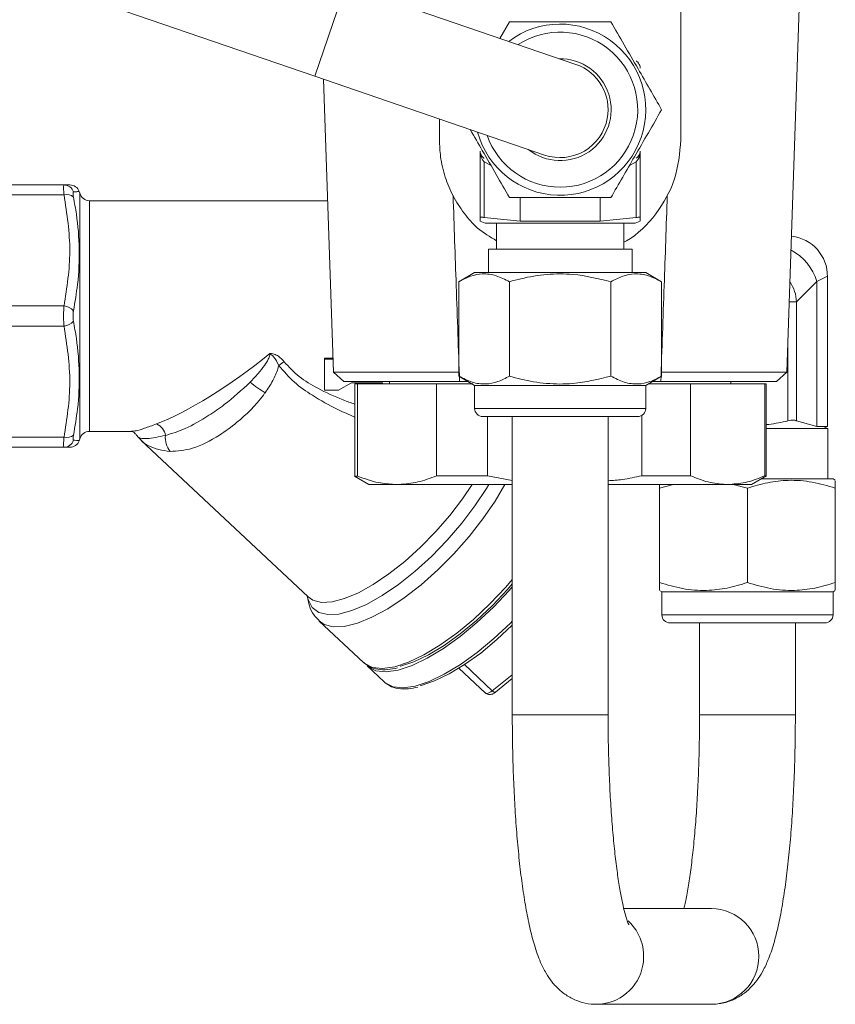
# Model space of a CAD drawing. Units: millimetres. Extents: x 0 to 25546, y 0 to 9489.
# Drawn here: x 1460 to 1541, y 593 to 691 of the extents above; entities that cross this region are included whole.
import ezdxf

# ---------------------------------------------------------------- set-up
doc = ezdxf.new("R2010")
doc.units = ezdxf.units.MM
doc.header["$LTSCALE"] = 5

msp = doc.modelspace()

# ---------------------------------------------------------------- linework, layer by layer
at = {"color": 7, "linetype": 'Continuous', "lineweight": 18}
for p, q in [((1325.228, 741.369), (1489.346, 685.127)), ((1525.735, 713.801), (1525.735, 678.8)), ((1536.269, 655.733), (1537.596, 694.8)), ((1489.346, 685.127), (1492.433, 694.132)), ((1515.278, 686.303), (1492.433, 694.132)), ((1507.745, 688.885), (1508.695, 690.53)), ((1489.346, 685.127), (1512.192, 677.298)), ((1490.213, 684.83), (1491.202, 655.733)), ((1501.735, 678.8), (1501.735, 680.881)), ((1505.785, 671.089), (1505.785, 677.672)), ((1521.685, 677.672), (1521.685, 671.089)), ((1506.185, 676.633), (1506.185, 671.089)), ((1506.865, 676.241), (1506.185, 676.633)), ((1521.285, 676.633), (1520.606, 676.241)), ((1521.285, 671.089), (1521.285, 676.633)), ((1464.428, 674.33), (1453.382, 674.33)), ((1464.428, 673.33), (1453.382, 673.33)), ((1466.005, 673.503), (1465.941, 673.679)), ((1466.005, 673.503), (1466.005, 655.199)), ((1509.76, 670.722), (1509.76, 673.07)), ((1517.71, 670.722), (1517.71, 673.07)), ((1490.623, 672.755), (1466.973, 672.755)), ((1466.973, 672.755), (1466.973, 649.845)), ((1506.185, 671.089), (1509.76, 670.722)), ((1517.71, 670.722), (1521.285, 671.089)), ((1505.785, 670.722), (1506.285, 670.54)), ((1506.285, 670.54), (1521.185, 670.54)), ((1507.41, 670.54), (1507.41, 667.94)), ((1509.76, 670.722), (1517.71, 670.722)), ((1520.06, 667.94), (1520.06, 670.54)), ((1521.185, 670.54), (1521.685, 670.722)), ((1506.595, 667.94), (1506.595, 665.62)), ((1520.875, 667.94), (1506.595, 667.94)), ((1520.875, 665.62), (1520.875, 667.94)), ((1505.235, 665.62), (1503.655, 664.708)), ((1522.235, 665.62), (1505.235, 665.62)), ((1523.816, 664.708), (1522.235, 665.62)), ((1539.23, 664.721), (1540.295, 665.25)), ((1540.295, 650.339), (1540.295, 665.25)), ((1503.655, 664.708), (1503.655, 655.333)), ((1508.695, 664.708), (1508.695, 655.333)), ((1518.776, 664.708), (1518.776, 655.333)), ((1523.816, 664.708), (1523.816, 655.333)), ((1539.23, 664.721), (1537.224, 662.715)), ((1539.23, 664.721), (1539.23, 650.339)), ((1464.428, 662.3), (1453.382, 662.3)), ((1536.506, 662.715), (1537.224, 662.715)), ((1537.224, 662.715), (1537.224, 650.891)), ((1464.428, 660.3), (1453.382, 660.3)), ((1536.358, 650.891), (1536.358, 658.342)), ((1491.154, 657.135), (1490.319, 657.135)), ((1490.319, 657.135), (1490.319, 657.026)), ((1490.319, 657.026), (1490.319, 653.954)), ((1491.158, 657.026), (1490.319, 657.026)), ((1491.202, 655.733), (1492.233, 654.8)), ((1491.202, 655.733), (1503.703, 655.733)), ((1503.655, 655.333), (1505.235, 654.42)), ((1522.235, 654.42), (1523.816, 655.333)), ((1523.768, 655.733), (1536.269, 655.733)), ((1535.237, 654.8), (1536.269, 655.733)), ((1466.005, 655.199), (1466.005, 649.098)), ((1491.708, 653.954), (1492.991, 654.67)), ((1492.233, 654.8), (1503.735, 654.8)), ((1492.991, 654.67), (1496.097, 654.67)), ((1493.313, 654.581), (1493.317, 645.398)), ((1493.599, 654.581), (1501.43, 654.581)), ((1493.599, 654.581), (1493.603, 645.402)), ((1496.785, 654.8), (1496.785, 654.579)), ((1501.43, 654.581), (1501.434, 645.423)), ((1505.235, 654.42), (1505.235, 652.12)), ((1522.235, 654.42), (1505.235, 654.42)), ((1522.235, 652.12), (1522.235, 654.42)), ((1523.735, 654.8), (1535.237, 654.8)), ((1526.689, 654.581), (1534.074, 654.581)), ((1526.689, 654.581), (1526.692, 645.444)), ((1530.686, 654.579), (1530.686, 654.8)), ((1534.074, 654.581), (1534.187, 654.581)), ((1534.074, 654.581), (1534.077, 645.436)), ((1534.217, 645.434), (1534.213, 654.581)), ((1490.319, 653.954), (1491.708, 653.954)), ((1505.235, 652.12), (1522.235, 652.12)), ((1521.84, 651.43), (1521.842, 645.443)), ((1521.435, 651.32), (1506.035, 651.32)), ((1506.52, 651.32), (1506.523, 645.43)), ((1508.975, 651.32), (1508.975, 621.7)), ((1518.495, 621.7), (1518.495, 651.32)), ((1539.23, 650.339), (1537.224, 650.891)), ((1466.973, 649.845), (1471.129, 649.845)), ((1534.215, 650.12), (1540.345, 650.12)), ((1540.295, 650.339), (1539.23, 650.339)), ((1539.916, 650.12), (1540.295, 650.339)), ((1540.345, 645.12), (1540.345, 650.12)), ((1464.428, 649.27), (1453.382, 649.27)), ((1465.941, 648.922), (1466.005, 649.098)), ((1472.111, 648.933), (1488.682, 633.404)), ((1464.428, 648.27), (1453.382, 648.27)), ((1493.311, 645.401), (1494.731, 644.58)), ((1494.731, 644.58), (1508.975, 644.57)), ((1494.731, 644.58), (1497.28, 644.58)), ((1497.28, 644.58), (1497.707, 644.58)), ((1497.707, 644.58), (1508.975, 644.58)), ((1508.975, 644.984), (1506.523, 645.43)), ((1518.495, 644.57), (1532.74, 644.58)), ((1518.495, 644.58), (1530.196, 644.58)), ((1524.981, 644.575), (1523.615, 644.208)), ((1530.196, 644.58), (1530.592, 644.58)), ((1530.592, 644.58), (1532.74, 644.58)), ((1532.345, 644.208), (1530.914, 644.579)), ((1532.74, 644.58), (1534.221, 645.436)), ((1540.845, 645.12), (1533.675, 645.12)), ((1534.187, 645.434), (1534.077, 645.436)), ((1541.075, 644.988), (1540.845, 645.12)), ((1523.615, 644.208), (1523.615, 634.833)), ((1532.345, 644.208), (1532.345, 634.833)), ((1541.075, 644.208), (1541.075, 634.833)), ((1523.615, 634.053), (1523.845, 633.92)), ((1523.845, 633.92), (1523.845, 631.62)), ((1540.845, 633.92), (1523.845, 633.92)), ((1540.845, 633.92), (1541.075, 634.053)), ((1540.845, 631.62), (1540.845, 633.92)), ((1489.793, 631.007), (1494.199, 626.878)), ((1523.845, 631.62), (1540.845, 631.62)), ((1540.045, 630.82), (1524.645, 630.82)), ((1527.585, 630.82), (1527.585, 621.7)), ((1537.105, 621.7), (1537.105, 630.82)), ((1494.538, 626.56), (1496.235, 624.969)), ((1503.678, 626.323), (1506.307, 623.859)), ((1506.991, 624.088), (1504.229, 626.677)), ((1506.991, 624.088), (1508.975, 625.676)), ((1507.304, 623.948), (1508.975, 625.286)), ((1508.975, 621.7), (1518.495, 621.7)), ((1537.105, 621.7), (1527.585, 621.7)), ((1528.758, 602.46), (1520.056, 602.46)), ((1517.323, 592.94), (1528.758, 592.94))]:
    msp.add_line(p, q, dxfattribs=at)
at = {"color": 7, "linetype": 'Continuous', "lineweight": 18, "flags": 128}
for points in [[(1488.6, 633.481), (1488.682, 633.133), (1489.084, 632.367), (1489.742, 631.867), (1490.639, 631.644), (1491.75, 631.705), (1493.045, 632.049), (1494.489, 632.666), (1496.043, 633.539), (1497.666, 634.645), (1499.313, 635.954), (1500.939, 637.431), (1502.502, 639.036), (1503.958, 640.725), (1505.269, 642.453), (1506.399, 644.172), (1506.636, 644.572)], [(1488.682, 633.404), (1489.154, 633.085), (1490.008, 632.865), (1491.067, 632.916), (1492.301, 633.236), (1493.679, 633.817), (1495.164, 634.642), (1496.715, 635.69), (1498.292, 636.933), (1499.852, 638.338), (1501.355, 639.867), (1502.759, 641.479), (1504.027, 643.133), (1504.996, 644.573)], [(1508.239, 644.571), (1507.265, 642.905), (1506.063, 641.149), (1504.689, 639.398), (1503.179, 637.697), (1501.572, 636.091), (1499.911, 634.62), (1498.237, 633.324), (1496.596, 632.235), (1495.029, 631.383), (1493.578, 630.789), (1492.279, 630.47), (1491.167, 630.432), (1490.271, 630.677), (1489.772, 631.026)], [(1494.199, 626.878), (1494.314, 626.778), (1495.091, 626.392), (1496.094, 626.286), (1497.3, 626.462), (1498.675, 626.917), (1500.185, 627.637), (1501.79, 628.606), (1503.449, 629.796), (1505.119, 631.178), (1506.757, 632.716), (1508.319, 634.371), (1508.975, 635.127)], [(1508.975, 634.413), (1508.659, 634.053), (1507.096, 632.398), (1505.459, 630.86), (1503.789, 629.478), (1502.13, 628.288), (1500.524, 627.319), (1499.015, 626.599), (1497.639, 626.144), (1496.434, 625.968), (1495.43, 626.074), (1494.653, 626.46), (1494.538, 626.56)], [(1508.975, 634.696), (1508.501, 634.152), (1506.994, 632.557), (1505.414, 631.073), (1503.804, 629.74), (1502.203, 628.591), (1500.655, 627.657), (1499.198, 626.962), (1497.871, 626.524), (1497.825, 626.513)], [(1496.235, 624.969), (1496.35, 624.87), (1497.127, 624.484), (1498.131, 624.378), (1499.336, 624.554), (1500.711, 625.009), (1502.221, 625.729), (1503.826, 626.697), (1505.485, 627.888), (1507.155, 629.27), (1508.793, 630.808), (1508.975, 630.992)], [(1508.975, 630.594), (1507.45, 629.165), (1505.84, 627.832), (1504.239, 626.683), (1502.691, 625.749), (1501.234, 625.054), (1499.907, 624.616), (1499.861, 624.605)], [(1506.307, 623.859), (1506.313, 623.854), (1506.381, 623.822), (1506.472, 623.819), (1506.583, 623.846), (1506.71, 623.902), (1506.848, 623.983), (1506.991, 624.088)], [(1507.304, 623.948), (1507.273, 623.935), (1507.231, 623.937), (1507.18, 623.954), (1507.121, 623.986), (1507.057, 624.031), (1506.991, 624.088)]]:
    msp.add_lwpolyline(points, dxfattribs=at)
at = {"color": 7, "linetype": 'Continuous', "lineweight": 18}
for centre, radius, start, end in [((1513.735, 681.8), 8.5, 195.13969, 127.02809), ((1513.735, 681.8), 7.7, 199.26737, 122.90041), ((1513.735, 681.8), 5.06, 231.25527, 90.91251), ((1513.735, 681.8), 4.76, 349.49123, 71.08389), ((1513.735, 681.8), 4.76, 251.08389, 349.49123), ((1464.424, 673.343), 0.988, 17.06443, 89.74794), ((1465.004, 673.33), 1, 20.15934, 90), ((1464.702, 672.349), 1.019, 49.19133, 105.5811), ((1466.973, 673.755), 1, 194.63488, 270), ((1536.295, 665.25), 4, 359.31389, 83.79362), ((1534.442, 663.411), 4.964, 15.30691, 63.19509), ((1464.331, 660.964), 1.34, 39.31655, 85.8502), ((1464.331, 661.637), 1.34, 274.1498, 320.68345), ((1488.504, 652.937), 4.415, 120.02446, 128.28914), ((1490.198, 663.402), 11.308, 230.0264, 239.25481), ((1506.035, 652.12), 0.8, 180, 270), ((1521.435, 652.12), 0.8, 270, 0), ((1473.076, 649.249), 1.44, 7.64066, 68.45172), ((1464.702, 650.252), 1.019, 254.4189, 310.80867), ((1466.973, 648.845), 1, 90, 165.36512), ((1476.725, 649.246), 2.231, 175.00768, 218.38529), ((1464.424, 649.258), 0.988, 270.25206, 342.93557), ((1465.004, 649.27), 1, 270, 339.7242), ((1524.645, 631.62), 0.8, 180, 270), ((1540.045, 631.62), 0.8, 270, 0), ((1528.715, 597.7), 4.76, 270.50979, 89.49021), ((1517.24, 597.703), 4.79, 349.64759, 47.2321), ((1517.306, 597.658), 4.717, 270.02769, 350.03721)]:
    msp.add_arc(centre, radius, start, end, dxfattribs=at)
for centre, major_axis, ratio, start_param, end_param in [((1506.585, 677.672), (0, 1.2), 0.666667, 1.570796, 2.617994), ((1520.885, 677.672), (0, 1.2), 0.666667, 3.665191, 4.354296), ((1532.894, 661.849), (3.286, 3.286), 0.860663, 5.624127, 6.130201), ((1482.271, 661.3), (13.39, 10.9), 0.263101, 3.816233, 4.69382)]:
    msp.add_ellipse(centre, major_axis=major_axis, ratio=ratio, start_param=start_param, end_param=end_param, dxfattribs=at)
for points, knots in [([(1508.695, 690.53), (1509.073, 690.53), (1510.276, 690.53), (1512.378, 690.53), (1515.416, 690.53), (1517.524, 690.53), (1518.776, 690.53)], [0, 0, 0, 0, 0.114897, 0.366126, 0.623436, 1, 1, 1, 1]), ([(1518.776, 690.53), (1519.213, 689.773), (1520.097, 688.241), (1521.408, 685.971), (1522.66, 683.802), (1523.428, 682.472), (1523.816, 681.8)], [0, 0, 0, 0, 0.2646052, 0.5349482, 0.7653434, 1, 1, 1, 1]), ([(1521.685, 685.928), (1521.677, 686.014), (1521.661, 686.186), (1521.534, 686.418), (1521.394, 686.555), (1521.304, 686.61), (1521.285, 686.621)], [0, 0, 0, 0, 0.308317, 0.616852, 0.921467, 1, 1, 1, 1]), ([(1523.816, 681.8), (1523.378, 681.043), (1522.494, 679.511), (1521.184, 677.241), (1519.931, 675.072), (1519.163, 673.742), (1518.776, 673.07)], [0, 0, 0, 0, 0.264605, 0.534948, 0.765343, 1, 1, 1, 1]), ([(1508.695, 673.07), (1508.257, 673.828), (1507.373, 675.361), (1506.065, 677.626), (1505.195, 679.133), (1504.801, 679.815), (1504.79, 679.834)], [0, 0, 0, 0, 0.342731, 0.692895, 0.991316, 1, 1, 1, 1]), ([(1507.41, 668.789), (1506.755, 669.172), (1505.521, 669.894), (1504.146, 671.515), (1503.047, 673.211), (1502.261, 675.109), (1501.81, 676.989), (1501.758, 678.241), (1501.735, 678.8)], [0, 0, 0, 0, 0.187726, 0.353554, 0.524157, 0.690254, 0.861454, 1, 1, 1, 1]), ([(1525.735, 678.8), (1525.61, 677.479), (1525.36, 674.836), (1523.356, 671.35), (1521.404, 669.342), (1520.144, 668.671), (1520.06, 668.627)], [0, 0, 0, 0, 0.323323, 0.646557, 0.97647, 1, 1, 1, 1]), ([(1505.785, 677.672), (1505.793, 677.587), (1505.809, 677.415), (1505.936, 677.183), (1506.077, 677.046), (1506.167, 676.991), (1506.185, 676.98)], [0, 0, 0, 0, 0.308317, 0.616852, 0.921467, 1, 1, 1, 1]), ([(1521.285, 676.98), (1521.356, 677.029), (1521.496, 677.129), (1521.634, 677.355), (1521.682, 677.545), (1521.685, 677.651), (1521.685, 677.672)], [0, 0, 0, 0, 0.308317, 0.616852, 0.921467, 1, 1, 1, 1]), ([(1464.428, 673.33), (1464.413, 673.506), (1464.382, 673.859), (1464.38, 674.2), (1464.402, 674.322), (1464.423, 674.329), (1464.428, 674.33)], [0, 0, 0, 0, 0.307324, 0.616513, 0.920618, 1, 1, 1, 1]), ([(1465.004, 674.33), (1464.994, 674.33), (1464.965, 674.33), (1464.788, 674.33), (1464.501, 674.33), (1464.414, 674.33)], [0, 0, 0, 0, 0.265232, 0.777639, 1, 1, 1, 1]), ([(1464.428, 662.3), (1464.713, 664.11), (1465.291, 667.786), (1464.719, 671.464), (1464.428, 673.33)], [0, 0, 0, 0, 0.492368, 1, 1, 1, 1]), ([(1465.368, 673.633), (1465.363, 673.632), (1465.342, 673.627), (1465.319, 673.563), (1465.322, 673.388), (1465.352, 673.209), (1465.368, 673.12)], [0, 0, 0, 0, 0.079597, 0.383687, 0.69239, 1, 1, 1, 1]), ([(1465.916, 673.67), (1465.896, 673.669), (1465.859, 673.665), (1465.524, 673.643), (1465.368, 673.633)], [0, 0, 0, 0, 0.533846, 1, 1, 1, 1]), ([(1465.368, 673.12), (1465.47, 672.553), (1465.777, 670.849), (1466.013, 667.956), (1465.868, 664.734), (1465.518, 662.691), (1465.368, 661.813)], [0, 0, 0, 0, 0.1524984, 0.4578354, 0.7669141, 1, 1, 1, 1]), ([(1503.735, 654.8), (1503.625, 657.965), (1503.41, 664.118), (1503.195, 670.272), (1503.091, 673.26)], [0, 0, 0, 0, 0.514283, 1, 1, 1, 1]), ([(1518.776, 673.07), (1517.524, 673.07), (1515.437, 673.07), (1512.4, 673.07), (1510.297, 673.07), (1509.073, 673.07), (1508.695, 673.07)], [0, 0, 0, 0, 0.3765625, 0.6274446, 0.8851036, 1, 1, 1, 1]), ([(1524.38, 673.26), (1524.276, 670.272), (1524.061, 664.118), (1523.846, 657.965), (1523.735, 654.8)], [0, 0, 0, 0, 0.485717, 1, 1, 1, 1]), ([(1505.785, 671.089), (1505.793, 671.101), (1505.809, 671.125), (1505.936, 671.127), (1506.077, 671.11), (1506.167, 671.093), (1506.185, 671.089)], [0, 0, 0, 0, 0.308083, 0.616623, 0.921238, 1, 1, 1, 1]), ([(1505.785, 670.769), (1505.785, 670.755), (1505.785, 670.691), (1505.785, 670.914), (1505.785, 671.089)], [0, 0, 0, 0, 0.215699, 1, 1, 1, 1]), ([(1521.285, 671.089), (1521.356, 671.101), (1521.496, 671.125), (1521.634, 671.127), (1521.682, 671.11), (1521.685, 671.093), (1521.685, 671.089)], [0, 0, 0, 0, 0.308047, 0.616587, 0.921203, 1, 1, 1, 1]), ([(1521.685, 671.089), (1521.685, 670.917), (1521.685, 670.694), (1521.685, 670.757), (1521.685, 670.772)], [0, 0, 0, 0, 0.769896, 1, 1, 1, 1]), ([(1508.695, 664.708), (1508.258, 664.933), (1507.373, 665.388), (1506.063, 665.555), (1504.81, 665.311), (1504.042, 664.91), (1503.655, 664.708)], [0, 0, 0, 0, 0.264605, 0.534948, 0.765343, 1, 1, 1, 1]), ([(1518.776, 664.708), (1517.524, 665.014), (1515.437, 665.524), (1512.4, 665.497), (1510.297, 665.147), (1509.073, 664.811), (1508.695, 664.708)], [0, 0, 0, 0, 0.376562, 0.627445, 0.885104, 1, 1, 1, 1]), ([(1523.816, 664.708), (1523.378, 664.933), (1522.494, 665.388), (1521.184, 665.555), (1519.931, 665.311), (1519.163, 664.91), (1518.776, 664.708)], [0, 0, 0, 0, 0.264605, 0.534948, 0.765343, 1, 1, 1, 1]), ([(1464.428, 660.3), (1464.413, 660.496), (1464.382, 660.889), (1464.38, 661.546), (1464.402, 662.018), (1464.423, 662.252), (1464.428, 662.3)], [0, 0, 0, 0, 0.3073237, 0.6165135, 0.9206179, 1, 1, 1, 1]), ([(1465.368, 661.813), (1465.363, 661.788), (1465.342, 661.669), (1465.319, 661.427), (1465.322, 661.089), (1465.352, 660.888), (1465.368, 660.788)], [0, 0, 0, 0, 0.079597, 0.383687, 0.69239, 1, 1, 1, 1]), ([(1464.428, 649.27), (1464.713, 651.08), (1465.291, 654.756), (1464.719, 658.434), (1464.428, 660.3)], [0, 0, 0, 0, 0.492368, 1, 1, 1, 1]), ([(1465.368, 660.788), (1465.47, 660.214), (1465.777, 658.491), (1466.013, 655.578), (1465.868, 652.369), (1465.518, 650.349), (1465.368, 649.481)], [0, 0, 0, 0, 0.1524984, 0.4578354, 0.7669141, 1, 1, 1, 1]), ([(1482.934, 654.737), (1483.203, 655.018), (1483.702, 655.538), (1484.311, 656.305), (1484.694, 656.923), (1484.88, 657.336), (1484.887, 657.528), (1484.889, 657.576)], [0, 0, 0, 0, 0.335862, 0.623127, 0.832097, 0.958603, 1, 1, 1, 1]), ([(1484.889, 657.576), (1484.895, 657.577), (1484.945, 657.591), (1485.091, 657.587), (1485.379, 657.518), (1485.843, 657.267), (1486.12, 656.955), (1486.295, 656.76)], [0, 0, 0, 0, 0.009982, 0.091652, 0.246462, 0.526875, 1, 1, 1, 1]), ([(1485.768, 656.402), (1485.623, 656.702), (1485.443, 657.073), (1485.091, 657.421), (1484.941, 657.506), (1484.892, 657.572), (1484.889, 657.576)], [0, 0, 0, 0, 0.669919, 0.830309, 0.99173, 1, 1, 1, 1]), ([(1485.768, 656.402), (1485.739, 656.292), (1485.602, 655.769), (1485.186, 654.827), (1484.684, 654.08), (1484.418, 653.684)], [0, 0, 0, 0, 0.112289, 0.530172, 1, 1, 1, 1]), ([(1493.314, 651.271), (1492.749, 651.515), (1491.311, 652.136), (1489.285, 653.272), (1487.247, 654.672), (1486.265, 655.82), (1485.768, 656.402)], [0, 0, 0, 0, 0.2031, 0.516908, 0.755281, 1, 1, 1, 1]), ([(1486.295, 656.76), (1486.775, 656.249), (1487.76, 655.203), (1489.809, 654.011), (1491.679, 653.128), (1492.932, 652.692), (1493.314, 652.559)], [0, 0, 0, 0, 0.25116, 0.514132, 0.851926, 1, 1, 1, 1]), ([(1503.655, 655.333), (1504.092, 655.108), (1504.977, 654.652), (1506.287, 654.486), (1507.54, 654.73), (1508.308, 655.131), (1508.695, 655.333)], [0, 0, 0, 0, 0.264605, 0.534948, 0.765343, 1, 1, 1, 1]), ([(1508.695, 655.333), (1509.073, 655.229), (1510.276, 654.899), (1512.378, 654.546), (1515.416, 654.512), (1517.524, 655.027), (1518.776, 655.333)], [0, 0, 0, 0, 0.114897, 0.366126, 0.623436, 1, 1, 1, 1]), ([(1518.776, 655.333), (1519.213, 655.108), (1520.097, 654.652), (1521.408, 654.486), (1522.66, 654.73), (1523.428, 655.131), (1523.816, 655.333)], [0, 0, 0, 0, 0.2646052, 0.5349482, 0.7653434, 1, 1, 1, 1]), ([(1474.503, 649.44), (1475.153, 649.639), (1476.547, 650.067), (1478.533, 651.216), (1480.732, 652.722), (1482.081, 653.956), (1482.934, 654.737)], [0, 0, 0, 0, 0.242621, 0.520839, 0.696624, 1, 1, 1, 1]), ([(1493.338, 654.581), (1493.33, 654.581), (1493.256, 654.581), (1493.438, 654.581), (1493.599, 654.581)], [0, 0, 0, 0, 0.1156751, 1, 1, 1, 1]), ([(1501.43, 654.581), (1502.213, 654.581), (1503.354, 654.581), (1504.639, 654.581), (1505.041, 654.581)], [0, 0, 0, 0, 0.686922, 1, 1, 1, 1]), ([(1504.577, 654.8), (1504.372, 654.8), (1503.798, 654.8), (1503.76, 654.8), (1503.735, 654.8)], [0, 0, 0, 0, 0.356901, 1, 1, 1, 1]), ([(1522.513, 654.581), (1523.133, 654.581), (1524.619, 654.581), (1525.927, 654.581), (1526.689, 654.581)], [0, 0, 0, 0, 0.417427, 1, 1, 1, 1]), ([(1523.735, 654.8), (1523.701, 654.8), (1523.661, 654.8), (1522.98, 654.8), (1522.894, 654.8)], [0, 0, 0, 0, 0.8722, 1, 1, 1, 1]), ([(1484.418, 653.684), (1484.358, 653.603), (1483.536, 652.485), (1481.98, 650.956), (1479.544, 649.191), (1477.261, 648.003), (1475.703, 647.906), (1474.977, 647.861)], [0, 0, 0, 0, 0.022105, 0.305954, 0.481363, 0.758202, 1, 1, 1, 1]), ([(1471.129, 649.863), (1471.274, 649.869), (1471.61, 649.882), (1472.278, 650.098), (1472.98, 650.35), (1473.396, 650.508), (1473.605, 650.588)], [0, 0, 0, 0, 0.263514, 0.613995, 0.806154, 1, 1, 1, 1]), ([(1536.358, 650.891), (1536.286, 650.872), (1535.584, 650.69), (1534.863, 650.598), (1534.215, 650.514)], [0, 0, 0, 0, 0.101272, 1, 1, 1, 1]), ([(1536.358, 650.891), (1536.459, 650.913), (1536.661, 650.957), (1536.94, 650.965), (1537.124, 650.936), (1537.2, 650.901), (1537.224, 650.891)], [0, 0, 0, 0, 0.292175, 0.585027, 0.869412, 1, 1, 1, 1]), ([(1465.368, 649.481), (1465.363, 649.457), (1465.342, 649.342), (1465.319, 649.164), (1465.322, 649.002), (1465.352, 648.979), (1465.368, 648.968)], [0, 0, 0, 0, 0.079597, 0.383687, 0.69239, 1, 1, 1, 1]), ([(1471.125, 649.843), (1471.139, 649.845), (1471.172, 649.851), (1471.451, 649.707), (1471.488, 649.639), (1471.5, 649.618)], [0, 0, 0, 0, 0.341718, 0.791797, 1, 1, 1, 1]), ([(1471.535, 649.638), (1471.557, 649.591), (1471.737, 649.195), (1472.539, 649.028), (1473.856, 649.304), (1474.503, 649.44)], [0, 0, 0, 0, 0.064317, 0.539605, 1, 1, 1, 1]), ([(1471.618, 649.496), (1471.64, 649.46), (1471.769, 649.242), (1471.97, 649.086), (1472.138, 648.956)], [0, 0, 0, 0, 0.165389, 1, 1, 1, 1]), ([(1464.428, 648.27), (1464.413, 648.291), (1464.382, 648.331), (1464.38, 648.646), (1464.402, 648.996), (1464.423, 649.223), (1464.428, 649.27)], [0, 0, 0, 0, 0.307324, 0.616513, 0.920618, 1, 1, 1, 1]), ([(1465.368, 648.968), (1465.467, 648.962), (1465.765, 648.943), (1465.997, 648.924), (1465.925, 648.93), (1465.916, 648.931)], [0, 0, 0, 0, 0.305008, 0.915706, 1, 1, 1, 1]), ([(1474.977, 647.861), (1474.587, 647.906), (1473.799, 647.998), (1472.922, 648.353), (1472.367, 648.68), (1472.167, 648.897), (1472.123, 648.945)], [0, 0, 0, 0, 0.331569, 0.669855, 0.926635, 1, 1, 1, 1]), ([(1464.428, 648.27), (1464.808, 648.27), (1465.19, 648.27), (1465.001, 648.27), (1465, 648.27)], [0, 0, 0, 0, 0.99471, 1, 1, 1, 1]), ([(1493.603, 645.402), (1493.445, 645.4), (1493.262, 645.399), (1493.336, 645.398), (1493.346, 645.398)], [0, 0, 0, 0, 0.865077, 1, 1, 1, 1]), ([(1497.28, 644.58), (1496.748, 644.618), (1495.512, 644.707), (1494.296, 645.149), (1493.603, 645.402)], [0, 0, 0, 0, 0.4302745, 1, 1, 1, 1]), ([(1501.434, 645.423), (1500.821, 645.193), (1499.59, 644.732), (1498.336, 644.631), (1497.707, 644.58)], [0, 0, 0, 0, 0.4976274, 1, 1, 1, 1]), ([(1506.523, 645.43), (1505.634, 645.429), (1503.837, 645.427), (1502.24, 645.424), (1501.434, 645.423)], [0, 0, 0, 0, 0.4948973, 1, 1, 1, 1]), ([(1521.842, 645.443), (1521.203, 645.301), (1520.099, 645.055), (1518.971, 644.975), (1518.495, 644.942)], [0, 0, 0, 0, 0.57835, 1, 1, 1, 1]), ([(1526.692, 645.444), (1525.943, 645.444), (1524.429, 645.444), (1522.71, 645.444), (1521.842, 645.443)], [0, 0, 0, 0, 0.495145, 1, 1, 1, 1]), ([(1523.615, 644.208), (1523.615, 644.324), (1523.615, 644.476), (1523.615, 644.555), (1523.615, 644.574)], [0, 0, 0, 0, 0.764869, 1, 1, 1, 1]), ([(1530.196, 644.58), (1529.61, 644.631), (1528.432, 644.734), (1527.274, 645.207), (1526.692, 645.444)], [0, 0, 0, 0, 0.497319, 1, 1, 1, 1]), ([(1534.077, 645.436), (1533.505, 645.203), (1532.353, 644.734), (1531.181, 644.632), (1530.592, 644.58)], [0, 0, 0, 0, 0.497595, 1, 1, 1, 1]), ([(1541.075, 644.208), (1540.317, 644.433), (1538.786, 644.888), (1536.516, 645.055), (1534.346, 644.811), (1533.016, 644.41), (1532.345, 644.208)], [0, 0, 0, 0, 0.264605, 0.534948, 0.765343, 1, 1, 1, 1]), ([(1541.075, 644.934), (1541.075, 644.944), (1541.075, 644.975), (1541.075, 644.646), (1541.075, 644.313), (1541.075, 644.208)], [0, 0, 0, 0, 0.249534, 0.763985, 1, 1, 1, 1]), ([(1523.615, 634.833), (1524.373, 634.608), (1525.905, 634.153), (1528.174, 633.986), (1530.344, 634.23), (1531.674, 634.631), (1532.345, 634.833)], [0, 0, 0, 0, 0.264605, 0.534948, 0.765343, 1, 1, 1, 1]), ([(1523.615, 634.107), (1523.615, 634.097), (1523.615, 634.066), (1523.615, 634.395), (1523.615, 634.728), (1523.615, 634.833)], [0, 0, 0, 0, 0.249534, 0.763985, 1, 1, 1, 1]), ([(1532.345, 634.833), (1533.103, 634.608), (1534.635, 634.153), (1536.904, 633.986), (1539.074, 634.23), (1540.404, 634.631), (1541.075, 634.833)], [0, 0, 0, 0, 0.264605, 0.534948, 0.765343, 1, 1, 1, 1]), ([(1541.075, 634.833), (1541.075, 634.728), (1541.075, 634.4), (1541.075, 634.07), (1541.075, 634.1), (1541.075, 634.11)], [0, 0, 0, 0, 0.236013, 0.737609, 1, 1, 1, 1]), ([(1488.603, 633.478), (1488.658, 633.159), (1488.77, 632.505), (1489.176, 631.66), (1489.599, 631.238), (1489.774, 631.063)], [0, 0, 0, 0, 0.358331, 0.734145, 1, 1, 1, 1]), ([(1494.093, 626.994), (1494.301, 626.809), (1494.723, 626.432), (1495.602, 626.183), (1496.537, 626.133), (1497.244, 626.285), (1497.565, 626.354)], [0, 0, 0, 0, 0.250265, 0.508952, 0.777144, 1, 1, 1, 1]), ([(1496.129, 625.086), (1496.337, 624.901), (1496.76, 624.524), (1497.638, 624.275), (1498.573, 624.225), (1499.28, 624.377), (1499.601, 624.446)], [0, 0, 0, 0, 0.250265, 0.508952, 0.777144, 1, 1, 1, 1]), ([(1506.312, 623.865), (1506.352, 623.829), (1506.441, 623.749), (1506.621, 623.7), (1506.813, 623.702), (1507.021, 623.762), (1507.183, 623.854), (1507.282, 623.931), (1507.304, 623.948)], [0, 0, 0, 0, 0.140252, 0.316106, 0.482245, 0.668518, 0.928054, 1, 1, 1, 1]), ([(1508.975, 621.7), (1508.977, 621.204), (1508.981, 619.763), (1509.024, 617.387), (1509.122, 614.615), (1509.267, 611.925), (1509.459, 609.346), (1509.697, 606.903), (1509.981, 604.617), (1510.313, 602.501), (1510.7, 600.555), (1511.168, 598.748), (1511.684, 597.281), (1512.269, 596.094), (1512.877, 595.18), (1513.608, 594.379), (1514.516, 593.69), (1515.595, 593.184), (1516.567, 592.963), (1517.149, 592.946), (1517.323, 592.94)], [0, 0, 0, 0, 0.035607, 0.10336, 0.171193, 0.239162, 0.307369, 0.375953, 0.445127, 0.515247, 0.586967, 0.661655, 0.742698, 0.795745, 0.838773, 0.877596, 0.91414, 0.949763, 0.984999, 1, 1, 1, 1]), ([(1520.55, 600.839), (1520.551, 600.836), (1520.572, 600.802), (1520.493, 600.953), (1520.359, 601.327), (1520.151, 602.022), (1519.914, 603.025), (1519.659, 604.349), (1519.407, 605.972), (1519.171, 607.864), (1518.961, 609.987), (1518.784, 612.303), (1518.645, 614.769), (1518.549, 617.346), (1518.502, 619.673), (1518.497, 621.131), (1518.495, 621.7)], [0, 0, 0, 0, 0.004647, 0.055849, 0.114426, 0.180734, 0.253956, 0.332606, 0.415133, 0.500279, 0.587153, 0.675159, 0.763908, 0.853138, 0.942666, 1, 1, 1, 1]), ([(1527.585, 621.7), (1527.584, 621.233), (1527.58, 619.875), (1527.539, 617.638), (1527.448, 615.041), (1527.312, 612.543), (1527.137, 610.185), (1526.926, 608.006), (1526.684, 606.038), (1526.42, 604.343), (1526.193, 603.135), (1526.063, 602.617), (1526.023, 602.46)], [0, 0, 0, 0, 0.0597612, 0.1734927, 0.2871394, 0.4005045, 0.5134065, 0.6256004, 0.736732, 0.8462653, 0.9533646, 1, 1, 1, 1]), ([(1528.758, 592.94), (1529.179, 592.97), (1530.008, 593.028), (1531.133, 593.458), (1532.076, 594.048), (1532.84, 594.755), (1533.467, 595.548), (1534.012, 596.468), (1534.539, 597.652), (1535.022, 599.129), (1535.458, 600.912), (1535.834, 602.887), (1536.161, 605.059), (1536.441, 607.441), (1536.672, 609.955), (1536.854, 612.586), (1536.988, 615.313), (1537.074, 618.108), (1537.103, 620.251), (1537.105, 621.448), (1537.105, 621.7)], [0, 0, 0, 0, 0.03627, 0.071465, 0.105797, 0.140851, 0.178636, 0.222354, 0.277634, 0.354064, 0.427218, 0.49645, 0.569245, 0.639833, 0.709204, 0.777868, 0.846104, 0.914079, 0.981909, 1, 1, 1, 1])]:
    msp.add_open_spline(points, degree=3, knots=knots, dxfattribs=at)

doc.saveas('drawing.dxf')
